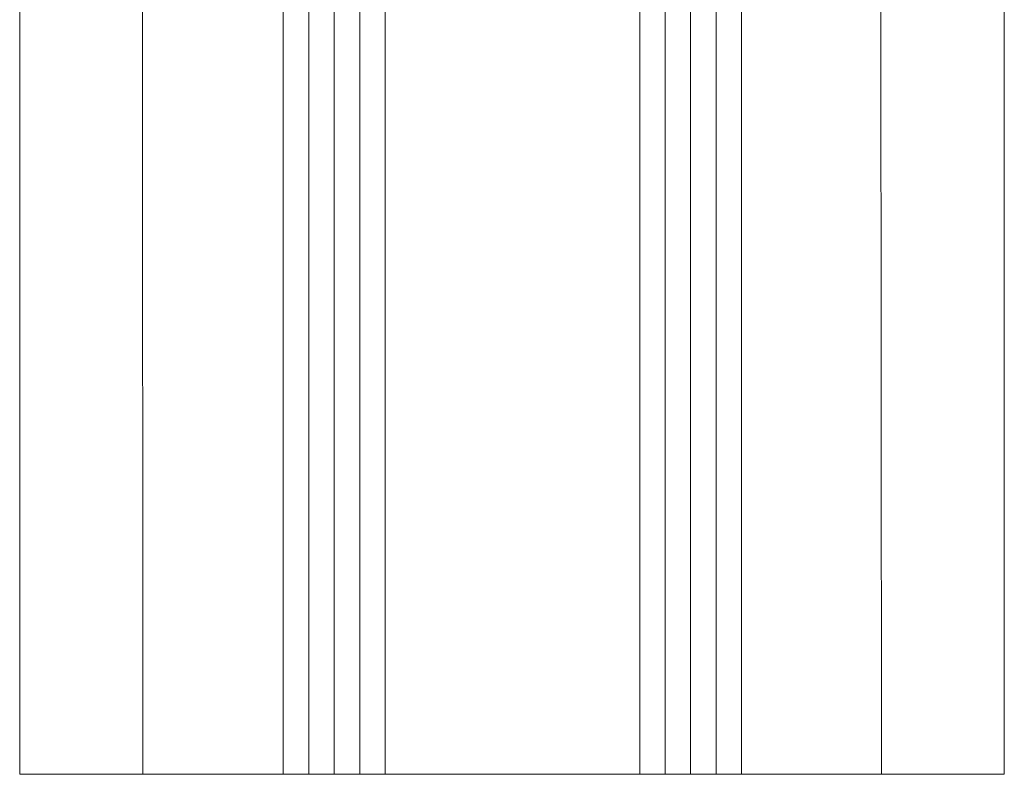
# Model space of a CAD drawing. Units: millimetres. Extents: x -233132 to 197634, y 25269 to 129060.
# Drawn here: x -223300 to -223223, y 66876 to 66935 of the extents above; entities that cross this region are included whole.
import ezdxf

# ---------------------------------------------------------------- set-up
doc = ezdxf.new("R2010")
doc.units = ezdxf.units.MM
doc.header["$LTSCALE"] = 254
doc.linetypes.add('ACAD_ISO02W100', pattern=[15, 12, -3])
for name, color, linetype, lineweight in [('Glass', 7, 'Continuous', 5), ('Packer', 255, 'Continuous', 5), ('profile outline', 7, 'Continuous', 5)]:
    doc.layers.add(name, color=color, linetype=linetype, lineweight=lineweight)

# ---------------------------------------------------------------- blocks, each defined once
blk = doc.blocks.new('2mm Glass Packer')
at = {"layer": 'Packer'}
h = blk.add_hatch(color=7, dxfattribs=at)
h.dxf.hatch_style = 1
h.paths.add_polyline_path([(2, -18), (2, 18), (0, 18), (0, -18)])
at = {"layer": 'Packer', "color": 7}
blk.add_lwpolyline([(2, -18), (2, 18), (0, 18), (0, -18)], close=True, dxfattribs=at)
blk = doc.blocks.new('36mm DGU')
at = {"layer": 'Glass'}
h = blk.add_hatch(color=8, dxfattribs=at)
h.dxf.hatch_style = 1
h.paths.add_polyline_path([(1, 8), (1, -12), (8, -12), (6.5, -10.5), (6.5, 6.5), (8, 8)])
h = blk.add_hatch(color=8, dxfattribs=at)
h.dxf.hatch_style = 1
h.paths.add_polyline_path([(8, 8), (13, 8), (13, -12), (8, -12), (6.5, -10.5), (6.5, 6.5)])
h.paths.add_polyline_path([(8.414, 7), (12, 7), (12, -11), (8.414, -11), (7.5, -10.086), (7.5, 6.086)], flags=16)
for p, q in [((1, 16), (1, 8)), ((1, -12), (1, -20))]:
    blk.add_line(p, q, dxfattribs=at)
at = {"layer": 'Glass', "lineweight": 20}
for p, q in [((1, 16), (102, 16)), ((1, 8), (102, 8)), ((1, -12), (102, -12)), ((1, -20), (102, -20))]:
    blk.add_line(p, q, dxfattribs=at)
at = {"layer": 'Glass', "color": 253, "lineweight": 20}
for p, q in [((1, 14), (102, 14)), ((1, 12), (102, 12)), ((1, 10), (102, 10)), ((1, -14), (102, -14)), ((1, -16), (102, -16)), ((1, -18), (102, -18))]:
    blk.add_line(p, q, dxfattribs=at)
at = {"layer": 'Glass'}
blk.add_lwpolyline([(1, 8), (1, -12), (8, -12), (6.5, -10.5), (6.5, 6.5), (8, 8), (1, 8)], dxfattribs=at)
for points in [[(8, 8), (13, 8), (13, -12), (8, -12), (6.5, -10.5), (6.5, 6.5)], [(8.414, 7), (12, 7), (12, -11), (8.414, -11), (7.5, -10.086), (7.5, 6.086)]]:
    blk.add_lwpolyline(points, close=True, dxfattribs=at)
at = {"layer": 'Packer', "color": 7}
blk.add_blockref('2mm Glass Packer', (-1, -2), dxfattribs=at)

msp = doc.modelspace()

# ---------------------------------------------------------------- linework, layer by layer
at = {"layer": 'profile outline', "color": 253, "lineweight": 20}
for p, q in [((-223299.873, 66983.056), (-223299.873, 66876.201)), ((-223290.236, 66979.556), (-223290.188, 66876.201)), ((-223232.236, 66979.556), (-223232.188, 66876.201)), ((-223222.53, 66978.06), (-223222.53, 66876.201))]:
    msp.add_line(p, q, dxfattribs=at)
at = {"layer": 'profile outline', "color": 253, "linetype": 'ACAD_ISO02W100', "ltscale": 0.25}
msp.add_line((-223299.873, 66876.201), (-223222.53, 66876.201), dxfattribs=at)

# ---------------------------------------------------------------- block references
at = {"layer": 'Glass', "xscale": -1, "rotation": 90}
msp.add_blockref('36mm DGU', (-223263.167, 66978.201), dxfattribs=at)

doc.saveas('drawing.dxf')
